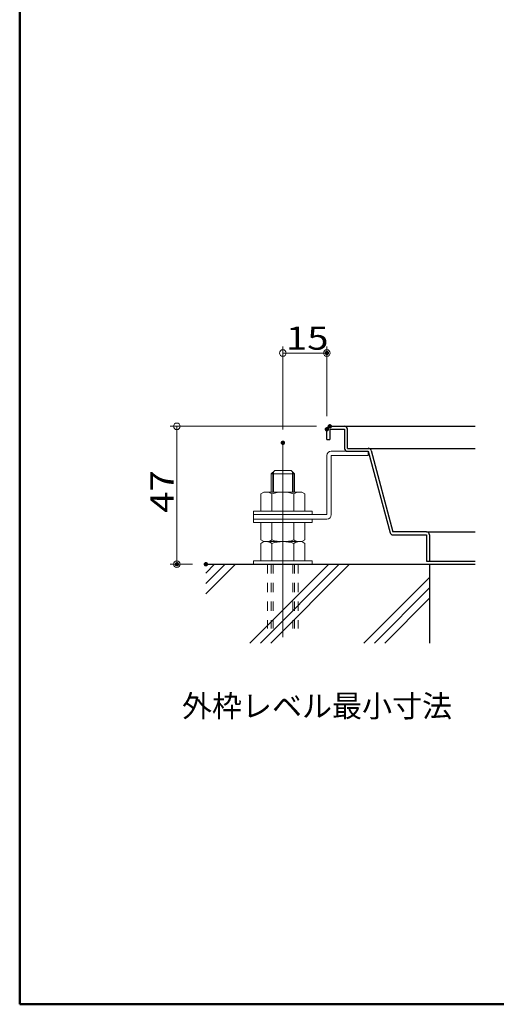
# Model space of a CAD drawing. Units: millimetres. Extents: x -1600 to 1628, y -1108 to 1108.
# Drawn here: x -1600 to -1167, y -1108 to -213 of the extents above; entities that cross this region are included whole.
import ezdxf

# ---------------------------------------------------------------- set-up
doc = ezdxf.new("R2010")
doc.units = ezdxf.units.MM
doc.header["$LTSCALE"] = 10
doc.linetypes.add('JWW_DASHED1', pattern=[1.693333, 0.846667, -0.846667])
for name, color, linetype in [('10', 7, 'Continuous'), ('3_1', 7, 'Continuous'), ('moji', 7, 'Continuous'), ('zumenwaku', 7, 'Continuous')]:
    doc.layers.add(name, color=color, linetype=linetype)
doc.styles.add('ＭＳ ゴシック', font='txt', dxfattribs={"height": 1})
doc.styles.add('ＭＳ Ｐゴシック', font='txt', dxfattribs={"height": 1})

# ---------------------------------------------------------------- blocks, each defined once
blk = doc.blocks.new('_ORIGIN_0-C_')
at = {"color": 1, "linetype": 'Continuous', "lineweight": 5}
blk.add_line((0, 0), (-1, 0), dxfattribs=at)
blk.add_circle((0, 0), 0.5, dxfattribs=at)

msp = doc.modelspace()

# ---------------------------------------------------------------- linework, layer by layer
at = {"color": 1, "linetype": 'Continuous', "lineweight": 5}
for p, q in [((-1360.82, -585.36), (-1360.82, -509.8)), ((-1320.83, -573.08), (-1320.83, -509.8)), ((-1354.82, -515.8), (-1326.83, -515.8)), ((-1330.17, -582.41), (-1463.17, -582.41)), ((-1457.17, -588.41), (-1457.17, -701.72)), ((-1442.85, -707.72), (-1463.17, -707.72))]:
    msp.add_line(p, q, dxfattribs=at)
at = {"color": 4, "linetype": 'Continuous', "lineweight": 9}
for p, q in [((-1430.85, -734.57), (-1403.99, -707.72)), ((-1430.85, -725.14), (-1413.42, -707.72)), ((-1430.85, -715.72), (-1422.85, -707.72)), ((-1390.75, -779.28), (-1319.19, -707.72)), ((-1381.33, -779.28), (-1309.76, -707.72)), ((-1371.9, -779.28), (-1300.96, -708.34)), ((-1287.1, -779.28), (-1227.52, -719.7)), ((-1277.67, -779.28), (-1227.52, -729.13)), ((-1268.24, -779.28), (-1227.52, -738.56))]:
    msp.add_line(p, q, dxfattribs=at)
at = {"layer": '10', "color": 5, "linetype": 'Continuous', "lineweight": 5}
msp.add_line((-1360.82, -774.01), (-1360.82, -597.36), dxfattribs=at)
at = {"layer": '3_1', "color": 3, "linetype": 'Continuous', "lineweight": 25}
for p, q in [((-1320.83, -594.41), (-1320.83, -585.08)), ((-1318.17, -582.41), (-1304.84, -582.41)), ((-1318.17, -585.08), (-1318.17, -594.41)), ((-1318.17, -585.08), (-1304.84, -585.08)), ((-1304.84, -582.41), (-1186.18, -582.41)), ((-1304.84, -585.08), (-1304.84, -602.41)), ((-1302.17, -602.41), (-1302.17, -585.08)), ((-1320.83, -594.41), (-1318.17, -594.41)), ((-1302.17, -602.41), (-1283.23, -602.41)), ((-1302.17, -605.07), (-1283.23, -605.07)), ((-1283.23, -602.41), (-1186.18, -602.41)), ((-1283.23, -605.07), (-1263.4, -679.08)), ((-1280.65, -604.38), (-1260.82, -678.39)), ((-1230.19, -678.39), (-1260.82, -678.39)), ((-1230.19, -678.39), (-1186.18, -678.39)), ((-1260.82, -681.06), (-1230.19, -681.06)), ((-1230.19, -681.06), (-1230.19, -705.05)), ((-1227.52, -681.06), (-1227.52, -705.05)), ((-1230.19, -705.05), (-1227.52, -705.05)), ((-1227.52, -705.05), (-1186.18, -705.05))]:
    msp.add_line(p, q, dxfattribs=at)
at = {"layer": '3_1', "color": 6, "linetype": 'Continuous', "lineweight": 18}
for p, q in [((-1283.23, -605.07), (-1316.83, -605.07)), ((-1283.23, -605.07), (-1283.23, -609.07)), ((-1320.83, -609.07), (-1320.83, -662.66)), ((-1316.83, -609.07), (-1316.83, -662.66)), ((-1283.23, -609.07), (-1316.83, -609.07)), ((-1387.48, -662.66), (-1387.48, -666.66)), ((-1387.48, -662.66), (-1320.83, -662.66)), ((-1387.48, -666.66), (-1320.83, -666.66))]:
    msp.add_line(p, q, dxfattribs=at)
at = {"layer": '3_1', "color": 7, "linetype": 'Continuous', "lineweight": 18}
for p, q in [((-1371.49, -625.6), (-1368.29, -622.4)), ((-1371.49, -625.6), (-1371.49, -642.13)), ((-1371.49, -625.6), (-1350.16, -625.6)), ((-1368.29, -622.4), (-1353.36, -622.4)), ((-1353.36, -622.4), (-1350.16, -625.6)), ((-1350.16, -625.6), (-1350.16, -642.13)), ((-1380.83, -643.68), (-1378.15, -642.13)), ((-1380.83, -659.46), (-1380.83, -643.68)), ((-1360.82, -642.13), (-1378.15, -642.13)), ((-1370.83, -643.68), (-1370.83, -659.46)), ((-1360.82, -642.13), (-1343.49, -642.13)), ((-1350.82, -643.68), (-1350.82, -659.46)), ((-1343.49, -642.13), (-1340.81, -643.68)), ((-1340.81, -643.68), (-1340.81, -659.46)), ((-1387.48, -659.46), (-1334.16, -659.46)), ((-1387.48, -659.46), (-1387.48, -662.66)), ((-1380.83, -659.46), (-1340.81, -659.46)), ((-1334.16, -659.46), (-1334.16, -662.66)), ((-1387.48, -669.86), (-1387.48, -666.66)), ((-1387.48, -669.86), (-1334.16, -669.86)), ((-1380.83, -669.86), (-1340.81, -669.86)), ((-1380.83, -669.86), (-1380.83, -685.64)), ((-1370.83, -685.64), (-1370.83, -669.86)), ((-1350.82, -685.64), (-1350.82, -669.86)), ((-1340.81, -685.64), (-1340.81, -669.86)), ((-1334.16, -669.86), (-1334.16, -666.66)), ((-1380.83, -685.64), (-1378.15, -687.19)), ((-1380.83, -688.74), (-1378.15, -687.19)), ((-1380.83, -704.52), (-1380.83, -688.74)), ((-1360.82, -687.19), (-1378.15, -687.19)), ((-1360.82, -687.19), (-1378.15, -687.19)), ((-1370.83, -688.74), (-1370.83, -704.52)), ((-1360.82, -687.19), (-1343.49, -687.19)), ((-1360.82, -687.19), (-1343.49, -687.19)), ((-1350.82, -688.74), (-1350.82, -704.52)), ((-1343.49, -687.19), (-1340.81, -685.64)), ((-1343.49, -687.19), (-1340.81, -688.74)), ((-1340.81, -688.74), (-1340.81, -704.52)), ((-1387.48, -704.52), (-1387.48, -707.72)), ((-1387.48, -704.52), (-1334.16, -704.52)), ((-1380.83, -704.52), (-1340.81, -704.52)), ((-1334.16, -704.52), (-1334.16, -707.72)), ((-1334.16, -707.72), (-1387.48, -707.72))]:
    msp.add_line(p, q, dxfattribs=at)
at = {"layer": '3_1', "color": 7, "linetype": 'Continuous', "lineweight": 35}
for p, q in [((-1369.82, -642.13), (-1369.82, -623.94)), ((-1351.83, -642.13), (-1351.83, -623.94))]:
    msp.add_line(p, q, dxfattribs=at)
at = {"layer": '3_1', "color": 4, "linetype": 'Continuous', "lineweight": 25}
for p, q in [((-1430.85, -707.72), (-1227.52, -707.72)), ((-1227.52, -707.72), (-1227.52, -779.28)), ((-1227.52, -707.72), (-1186.18, -707.72))]:
    msp.add_line(p, q, dxfattribs=at)
at = {"layer": '3_1', "color": 5, "linetype": 'JWW_DASHED1', "lineweight": 13}
for p, q in [((-1374.68, -707.72), (-1374.68, -766.12)), ((-1371.49, -707.72), (-1371.49, -766.12)), ((-1369.82, -707.72), (-1369.82, -766.12)), ((-1351.83, -707.72), (-1351.83, -766.12)), ((-1350.16, -707.72), (-1350.16, -766.12)), ((-1346.96, -707.72), (-1346.96, -766.12))]:
    msp.add_line(p, q, dxfattribs=at)
at = {"layer": '3_1', "color": 3, "linetype": 'Continuous', "lineweight": 25}
for centre, start, end in [((-1318.17, -585.08), 90, 180), ((-1304.84, -585.08), 0, 90), ((-1302.17, -602.41), 180, 270), ((-1283.23, -605.07), 15, 90), ((-1260.82, -678.39), 195, 270), ((-1230.19, -681.06), 0, 90)]:
    msp.add_arc(centre, 2.67, start, end, dxfattribs=at)
at = {"layer": '3_1', "color": 6, "linetype": 'Continuous', "lineweight": 18}
for centre, start, end in [((-1316.83, -609.07), 90, 180), ((-1320.83, -662.66), 270, 0)]:
    msp.add_arc(centre, 4, start, end, dxfattribs=at)
at = {"layer": '3_1', "color": 7, "linetype": 'Continuous', "lineweight": 18}
for centre, radius, start, end in [((-1375.83, -650.99), 8.86, 55.61575, 90), ((-1360.82, -675.24), 33.11, 90, 107.58795), ((-1360.82, -675.24), 33.11, 72.41205, 90), ((-1345.82, -650.99), 8.86, 90, 124.38425), ((-1375.83, -678.33), 8.86, 270, 304.38425), ((-1375.83, -696.05), 8.86, 55.61575, 90), ((-1360.82, -654.08), 33.11, 252.41205, 270), ((-1360.82, -720.3), 33.11, 90, 107.58795), ((-1360.82, -654.08), 33.11, 270, 287.58795), ((-1360.82, -720.3), 33.11, 72.41205, 90), ((-1345.82, -678.33), 8.86, 235.61575, 270), ((-1345.82, -696.05), 8.86, 90, 124.38425)]:
    msp.add_arc(centre, radius, start, end, dxfattribs=at)
at = {"layer": 'DEFPOINTS', "color": 7, "linetype": 'Continuous', "lineweight": 5, "const_width": 2}
for points in [[(-1319.83, -515.8, 0.414214), (-1320.83, -514.8, 0.414214), (-1321.83, -515.8, 0.414214), (-1320.83, -516.8, 0.414214)], [(-1317.17, -582.41, 0.414214), (-1318.17, -581.41, 0.414214), (-1319.17, -582.41, 0.414214), (-1318.17, -583.41, 0.414214)], [(-1319.83, -585.08, 0.414214), (-1320.83, -584.08, 0.414214), (-1321.83, -585.08, 0.414214), (-1320.83, -586.08, 0.414214)], [(-1359.82, -597.36, 0.414214), (-1360.82, -596.36, 0.414214), (-1361.82, -597.36, 0.414214), (-1360.82, -598.36, 0.414214)], [(-1456.17, -707.72, 0.414214), (-1457.17, -706.72, 0.414214), (-1458.17, -707.72, 0.414214), (-1457.17, -708.72, 0.414214)], [(-1429.85, -707.72, 0.414214), (-1430.85, -706.72, 0.414214), (-1431.85, -707.72, 0.414214), (-1430.85, -708.72, 0.414214)]]:
    msp.add_lwpolyline(points, format="xyb", close=True, dxfattribs=at)
at = {"layer": 'zumenwaku', "color": 6, "linetype": 'Continuous', "lineweight": 50}
for p, q in [((-1600.1, 1108.45), (-1600.1, -1107.55)), ((-1600.1, -1107.55), (1599.9, -1107.55))]:
    msp.add_line(p, q, dxfattribs=at)

# ---------------------------------------------------------------- block references
at = {"color": 1, "linetype": 'Continuous', "lineweight": 5, "xscale": 6.000000000000001, "yscale": 6.000000000000001}
for p, rotation in [((-1360.82, -515.8), 180), ((-1457.17, -582.41), 90), ((-1457.17, -707.72), 270)]:
    msp.add_blockref('_ORIGIN_0-C_', p, dxfattribs=dict(at, rotation=rotation))
msp.add_blockref('_ORIGIN_0-C_', (-1320.83, -515.8), dxfattribs=at)

# ---------------------------------------------------------------- texts
at = {"color": 2, "linetype": 'Continuous', "lineweight": 5, "style": 'ＭＳ ゴシック', "width": 1.214196}
msp.add_text('15', height=21.031, dxfattribs=at).set_placement((-1358.03, -512.79))
msp.add_text('47', height=21.031, rotation=90, dxfattribs=at).set_placement((-1460.17, -661.06))
at = {"layer": 'moji', "color": 2, "linetype": 'Continuous', "lineweight": 5, "style": 'ＭＳ Ｐゴシック'}
msp.add_text('外枠レベル最小寸法', height=20, dxfattribs=at).set_placement((-1452.61, -846.58))

doc.saveas('drawing.dxf')
